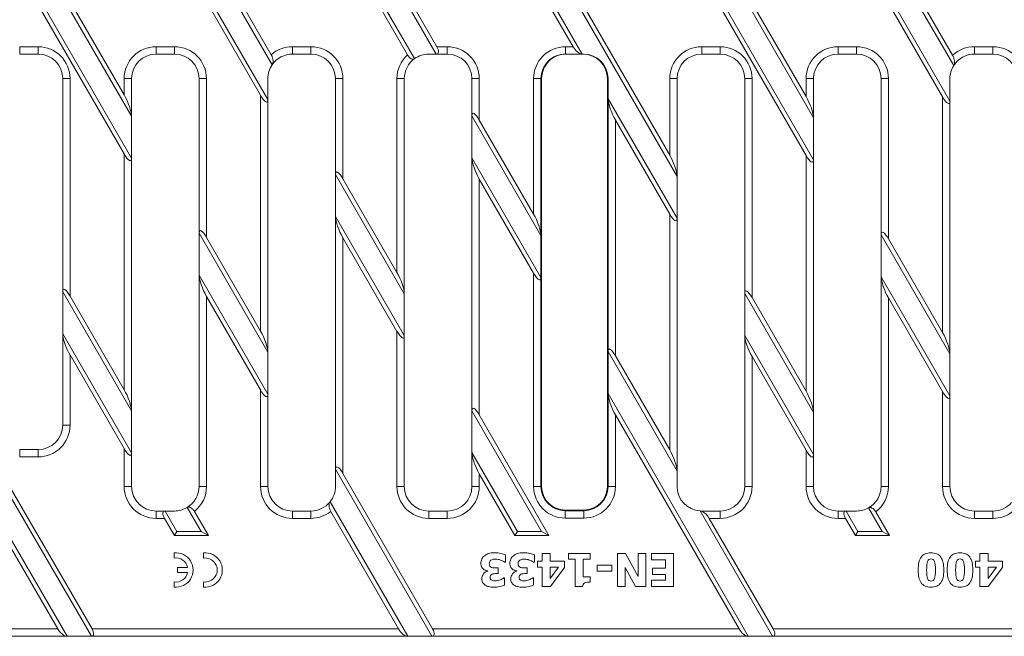
# Model space of a CAD drawing. Units: millimetres. Extents: x 2779 to 3516, y 1039 to 1290.
# Drawn here: x 2916 to 3116, y 1039 to 1165 of the extents above; entities that cross this region are included whole.
import ezdxf

# ---------------------------------------------------------------- set-up
doc = ezdxf.new("R2010")
doc.units = ezdxf.units.MM
doc.layers.add('Part_Grating', color=7, linetype='Continuous', lineweight=9)

msp = doc.modelspace()

# ---------------------------------------------------------------- linework, layer by layer
at = {"layer": 'Part_Grating', "color": 7, "linetype": 'Continuous', "ltscale": 25.4}
for p, q in [((3007.5, 1196.62), (3029.95, 1157.74)), ((3000.24, 1157.74), (2979.75, 1193.22)), ((3000.37, 1159.24), (2981.25, 1192.36)), ((3009, 1192.29), (3028.08, 1159.24)), ((2979.75, 1184.69), (2995.85, 1156.81)), ((2966.87, 1155.55), (2952.01, 1181.29)), ((2966.68, 1157.6), (2953.51, 1180.42)), ((2981.25, 1180.36), (2994.41, 1157.57)), ((3105.51, 1155.4), (3090.74, 1180.97)), ((3105.3, 1157.49), (3092.24, 1180.1)), ((2951.24, 1174.08), (2966, 1148.51)), ((3089.88, 1173.93), (3104.74, 1148.19)), ((2938.26, 1145.11), (2922.29, 1172.76)), ((2936.76, 1149.44), (2923.72, 1172.01)), ((2951.45, 1171.99), (2964.5, 1149.37)), ((3076.99, 1144.79), (3060.9, 1172.67)), ((3075.49, 1149.12), (3062.34, 1171.9)), ((3090.06, 1171.88), (3103.24, 1149.05)), ((2917.82, 1170.24), (2936.76, 1137.44)), ((2917.96, 1171.74), (2938.26, 1136.57)), ((3049.25, 1132.85), (3026.8, 1171.74)), ((3047.75, 1137.18), (3028.66, 1170.24)), ((3056.37, 1170.24), (3075.49, 1137.12)), ((3056.51, 1171.74), (3076.99, 1136.25)), ((2915.51, 1159.24), (2919.26, 1159.24)), ((2915.51, 1157.74), (2915.51, 1159.24)), ((2919.26, 1157.74), (2915.51, 1157.74)), ((2919.26, 1157.74), (2919.26, 1159.24)), ((2943.26, 1159.24), (2947.01, 1159.24)), ((2943.26, 1157.74), (2943.26, 1159.24)), ((2947.01, 1157.74), (2943.26, 1157.74)), ((2947.01, 1157.74), (2947.01, 1159.24)), ((2971, 1159.24), (2974.75, 1159.24)), ((2971, 1157.74), (2971, 1159.24)), ((2974.75, 1157.74), (2971, 1157.74)), ((2974.75, 1157.74), (2974.75, 1159.24)), ((3000.24, 1157.74), (2998.75, 1157.74)), ((3002.5, 1157.74), (3000.24, 1157.74)), ((3000.37, 1159.24), (3002.5, 1159.24)), ((3002.5, 1157.74), (3002.5, 1159.24)), ((3026.55, 1159.24), (3028.08, 1159.24)), ((3026.55, 1157.74), (3026.55, 1159.24)), ((3029.95, 1157.74), (3026.55, 1157.74)), ((3030.19, 1157.74), (3029.95, 1157.74)), ((3054.25, 1159.24), (3057.99, 1159.24)), ((3054.25, 1157.74), (3054.25, 1159.24)), ((3057.99, 1157.74), (3054.25, 1157.74)), ((3057.99, 1157.74), (3057.99, 1159.24)), ((3081.99, 1159.24), (3085.74, 1159.24)), ((3081.99, 1157.74), (3081.99, 1159.24)), ((3085.74, 1157.74), (3081.99, 1157.74)), ((3085.74, 1157.74), (3085.74, 1159.24)), ((3109.74, 1159.24), (3113.49, 1159.24)), ((3109.74, 1157.74), (3109.74, 1159.24)), ((3113.49, 1157.74), (3109.74, 1157.74)), ((3113.49, 1157.74), (3113.49, 1159.24)), ((2924.26, 1152.74), (2925.76, 1152.74)), ((2924.26, 1109.36), (2924.26, 1152.74)), ((2925.76, 1152.74), (2925.76, 1108.5)), ((2936.76, 1152.74), (2938.26, 1152.74)), ((2936.76, 1149.44), (2936.76, 1152.74)), ((2938.26, 1152.74), (2938.26, 1145.11)), ((2952.01, 1152.74), (2953.51, 1152.74)), ((2952.01, 1121.3), (2952.01, 1152.74)), ((2953.51, 1152.74), (2953.51, 1120.43)), ((2966, 1152.74), (2966, 1148.51)), ((2979.75, 1152.74), (2981.25, 1152.74)), ((2979.75, 1133.23), (2979.75, 1152.74)), ((2981.25, 1152.74), (2981.25, 1132.36)), ((2992.25, 1152.74), (2993.75, 1152.74)), ((2992.25, 1113.31), (2992.25, 1152.74)), ((2993.75, 1152.74), (2993.75, 1108.98)), ((3007.5, 1152.74), (3009, 1152.74)), ((3007.5, 1145.16), (3007.5, 1152.74)), ((3009, 1152.74), (3009, 1144.3)), ((3021.55, 1152.74), (3020.05, 1152.74)), ((3020.05, 1125.16), (3020.05, 1152.74)), ((3021.67, 1152.74), (3021.55, 1152.74)), ((3021.55, 1152.74), (3021.55, 1120.89)), ((3021.67, 1152.74), (3021.67, 1069.75)), ((3035.07, 1069.75), (3035.07, 1152.74)), ((3035.19, 1152.74), (3035.07, 1152.74)), ((3035.19, 1152.74), (3035.19, 1148.65)), ((3047.75, 1152.74), (3049.25, 1152.74)), ((3047.75, 1137.18), (3047.75, 1152.74)), ((3049.25, 1152.74), (3049.25, 1132.85)), ((3062.99, 1152.74), (3064.49, 1152.74)), ((3062.99, 1109.04), (3062.99, 1152.74)), ((3064.49, 1152.74), (3064.49, 1108.17)), ((3075.49, 1152.74), (3076.99, 1152.74)), ((3075.49, 1149.12), (3075.49, 1152.74)), ((3076.99, 1152.74), (3076.99, 1144.79)), ((3090.74, 1152.74), (3092.24, 1152.74)), ((3090.74, 1120.97), (3090.74, 1152.74)), ((3092.24, 1152.74), (3092.24, 1120.11)), ((3104.74, 1152.74), (3104.74, 1148.19)), ((2964.5, 1101.38), (2964.5, 1149.37)), ((2966, 1148.51), (2966, 1097.05)), ((3035.19, 1148.65), (3035.2, 1148.59)), ((3035.19, 1148.65), (3049.25, 1124.32)), ((3035.2, 1097.25), (3035.2, 1148.59)), ((3103.24, 1101.06), (3103.24, 1149.05)), ((3104.74, 1148.19), (3104.74, 1096.73)), ((2938.26, 1136.57), (2938.26, 1145.11)), ((3021.55, 1120.83), (3007.5, 1145.16)), ((3007.5, 1145.16), (3007.5, 1136.63)), ((3020.05, 1125.16), (3009, 1144.3)), ((3036.7, 1144.32), (3036.7, 1096.33)), ((3036.7, 1144.32), (3047.75, 1125.18)), ((3076.99, 1144.79), (3076.99, 1136.25)), ((2936.76, 1089.44), (2936.76, 1137.44)), ((2938.26, 1136.57), (2938.26, 1085.12)), ((3007.5, 1085.17), (3007.5, 1136.63)), ((3007.5, 1136.63), (3021.55, 1112.29)), ((3075.49, 1089.12), (3075.49, 1137.12)), ((3076.99, 1136.25), (3076.99, 1084.79)), ((2993.75, 1108.98), (2979.75, 1133.23)), ((2979.75, 1124.7), (2979.75, 1133.23)), ((2992.25, 1113.31), (2981.25, 1132.36)), ((3009, 1132.3), (3009, 1084.3)), ((3009, 1132.3), (3020.05, 1113.16)), ((3049.25, 1124.32), (3049.25, 1132.85)), ((2979.75, 1124.7), (2993.75, 1100.45)), ((2979.75, 1073.24), (2979.75, 1124.7)), ((3047.75, 1077.19), (3047.75, 1125.18)), ((3049.25, 1124.32), (3049.25, 1072.86)), ((2966, 1097.05), (2952.01, 1121.3)), ((2952.01, 1112.76), (2952.01, 1121.3)), ((2964.5, 1101.38), (2953.51, 1120.43)), ((2981.25, 1120.37), (2981.25, 1072.37)), ((2981.25, 1120.37), (2992.25, 1101.31)), ((3021.55, 1120.83), (3021.55, 1120.89)), ((3021.55, 1120.83), (3021.55, 1112.29)), ((3104.74, 1096.73), (3090.74, 1120.97)), ((3090.74, 1112.44), (3090.74, 1120.97)), ((3103.24, 1101.06), (3092.24, 1120.11)), ((2952.01, 1069.75), (2952.01, 1112.76)), ((2952.01, 1112.76), (2966, 1088.51)), ((3020.05, 1069.75), (3020.05, 1113.16)), ((3021.55, 1112.24), (3021.55, 1112.29)), ((3021.55, 1112.24), (3021.55, 1069.75)), ((3090.74, 1069.75), (3090.74, 1112.44)), ((3090.74, 1112.44), (3104.74, 1088.19)), ((2938.26, 1085.12), (2924.26, 1109.36)), ((2924.26, 1100.83), (2924.26, 1109.36)), ((2936.76, 1089.44), (2925.76, 1108.5)), ((2953.51, 1108.43), (2953.51, 1069.75)), ((2953.51, 1108.43), (2964.5, 1089.38)), ((2993.75, 1108.98), (2993.75, 1100.45)), ((3076.99, 1084.79), (3062.99, 1109.04)), ((3062.99, 1109.04), (3062.99, 1100.5)), ((3075.49, 1089.12), (3064.49, 1108.17)), ((3092.24, 1108.11), (3092.24, 1069.75)), ((3092.24, 1108.11), (3103.24, 1089.06)), ((2924.26, 1082.25), (2924.26, 1100.83)), ((2924.26, 1100.83), (2938.26, 1076.58)), ((2992.25, 1069.75), (2992.25, 1101.31)), ((2993.75, 1100.45), (2993.75, 1069.75)), ((3062.99, 1069.75), (3062.99, 1100.5)), ((3062.99, 1100.5), (3076.99, 1076.26)), ((2930.09, 1039.25), (2896.51, 1097.16)), ((2930.22, 1040.75), (2898.01, 1096.3)), ((2925.76, 1096.5), (2925.76, 1082.25)), ((2925.76, 1096.5), (2936.76, 1077.45)), ((2966, 1097.05), (2966, 1088.51)), ((3035.2, 1097.25), (3035.19, 1097.2)), ((3049.25, 1072.86), (3035.19, 1097.2)), ((3035.19, 1088.66), (3035.19, 1097.2)), ((3047.75, 1077.19), (3036.7, 1096.33)), ((3064.49, 1096.17), (3064.49, 1069.75)), ((3064.49, 1096.17), (3075.49, 1077.12)), ((3104.74, 1096.73), (3104.74, 1088.19)), ((2896.51, 1088.65), (2925.15, 1039.25)), ((2964.5, 1069.75), (2964.5, 1089.38)), ((2966, 1088.51), (2966, 1069.75)), ((3035.19, 1088.66), (3035.2, 1088.6)), ((3035.19, 1088.66), (3063.72, 1039.25)), ((3035.2, 1069.75), (3035.2, 1088.6)), ((3103.24, 1069.75), (3103.24, 1089.06)), ((3104.74, 1088.19), (3104.74, 1069.75)), ((2898.01, 1084.34), (2923.28, 1040.75)), ((2938.26, 1085.12), (2938.26, 1076.58)), ((3021.68, 1060.61), (3007.5, 1085.17)), ((3007.5, 1076.64), (3007.5, 1085.17)), ((3023.18, 1059.75), (3009, 1084.3)), ((3036.7, 1084.33), (3036.7, 1069.75)), ((3036.7, 1084.33), (3061.86, 1040.75)), ((3076.99, 1084.79), (3076.99, 1076.26)), ((2924.26, 1082.25), (2925.76, 1082.25)), ((2915.51, 1077.25), (2919.26, 1077.25)), ((2915.51, 1075.75), (2915.51, 1077.25)), ((2919.26, 1075.75), (2915.51, 1075.75)), ((2919.26, 1075.75), (2919.26, 1077.25)), ((2936.76, 1069.75), (2936.76, 1077.45)), ((2938.26, 1076.58), (2938.26, 1069.75)), ((3007.5, 1069.75), (3007.5, 1076.64)), ((3007.5, 1076.64), (3016.75, 1060.61)), ((3075.49, 1069.75), (3075.49, 1077.12)), ((3076.99, 1076.26), (3076.99, 1069.75)), ((2979.75, 1069.75), (2979.75, 1073.24)), ((2999.37, 1039.25), (2979.75, 1073.24)), ((2999.51, 1040.75), (2981.25, 1072.37)), ((3009, 1072.31), (3009, 1069.75)), ((3009, 1072.31), (3016.25, 1059.75)), ((3049.25, 1072.86), (3049.25, 1069.75)), ((2936.76, 1069.75), (2938.26, 1069.75)), ((2952.01, 1069.75), (2953.51, 1069.75)), ((2964.5, 1069.75), (2966, 1069.75)), ((2992.25, 1069.75), (2993.75, 1069.75)), ((3007.5, 1069.75), (3009, 1069.75)), ((3021.55, 1069.75), (3020.05, 1069.75)), ((3021.67, 1069.75), (3021.55, 1069.75)), ((3035.07, 1069.75), (3035.2, 1069.75)), ((3036.7, 1069.75), (3035.2, 1069.75)), ((3062.99, 1069.75), (3064.49, 1069.75)), ((3075.49, 1069.75), (3076.99, 1069.75)), ((3090.74, 1069.75), (3092.24, 1069.75)), ((3103.24, 1069.75), (3104.74, 1069.75)), ((2978.65, 1066.61), (2994.45, 1039.25)), ((2943.26, 1064.75), (2945.09, 1064.75)), ((2943.26, 1063.25), (2943.26, 1064.75)), ((2945.09, 1064.75), (2947.47, 1060.61)), ((2945.09, 1064.75), (2947.01, 1064.75)), ((2952.4, 1060.61), (2949.6, 1065.47)), ((2953.9, 1059.75), (2951.06, 1064.67)), ((2971, 1064.75), (2974.75, 1064.75)), ((2971, 1063.25), (2971, 1064.75)), ((2974.75, 1063.25), (2974.75, 1064.75)), ((2978.78, 1064.65), (2992.58, 1040.75)), ((2998.75, 1064.75), (3002.5, 1064.75)), ((2998.75, 1063.25), (2998.75, 1064.75)), ((3002.5, 1063.25), (3002.5, 1064.75)), ((3026.5, 1064.92), (3030.25, 1064.92)), ((3026.5, 1064.92), (3026.5, 1064.8)), ((3026.5, 1064.8), (3030.25, 1064.8)), ((3026.5, 1063.3), (3026.5, 1064.8)), ((3030.25, 1064.92), (3030.25, 1064.8)), ((3030.25, 1063.3), (3030.25, 1064.8)), ((3068.65, 1039.25), (3053.92, 1064.76)), ((3054.25, 1064.69), (3053.92, 1064.76)), ((3054.25, 1064.75), (3057.99, 1064.75)), ((3054.25, 1064.69), (3054.25, 1064.75)), ((3057.99, 1063.25), (3057.99, 1064.75)), ((3081.99, 1064.75), (3083.64, 1064.75)), ((3081.99, 1063.25), (3081.99, 1064.75)), ((3083.64, 1064.75), (3086.02, 1060.61)), ((3085.74, 1064.75), (3083.64, 1064.75)), ((3090.95, 1060.61), (3088.19, 1065.39)), ((3092.45, 1059.75), (3089.67, 1064.57)), ((3109.74, 1064.75), (3113.49, 1064.75)), ((3109.74, 1063.25), (3109.74, 1064.75)), ((3113.49, 1063.25), (3113.49, 1064.75)), ((2944.95, 1063.25), (2943.26, 1063.25)), ((2944.95, 1063.25), (2946.97, 1059.75)), ((2974.75, 1063.25), (2971, 1063.25)), ((3002.5, 1063.25), (2998.75, 1063.25)), ((3030.25, 1063.3), (3026.5, 1063.3)), ((3057.99, 1063.25), (3055.79, 1063.25)), ((3068.78, 1040.75), (3055.79, 1063.25)), ((3083.5, 1063.25), (3081.99, 1063.25)), ((3083.5, 1063.25), (3085.52, 1059.75)), ((3113.49, 1063.25), (3109.74, 1063.25)), ((2947.47, 1060.61), (2946.97, 1059.75)), ((2946.97, 1059.75), (2953.9, 1059.75)), ((2947.47, 1060.61), (2952.4, 1060.61)), ((2952.4, 1060.61), (2953.9, 1059.75)), ((3016.75, 1060.61), (3016.25, 1059.75)), ((3016.25, 1059.75), (3023.18, 1059.75)), ((3016.75, 1060.61), (3021.68, 1060.61)), ((3021.68, 1060.61), (3023.18, 1059.75)), ((3086.02, 1060.61), (3085.52, 1059.75)), ((3085.52, 1059.75), (3092.45, 1059.75)), ((3086.02, 1060.61), (3090.95, 1060.61)), ((3090.95, 1060.61), (3092.45, 1059.75)), ((2946.93, 1055.17), (2946.93, 1056.23)), ((2952.88, 1055.17), (2952.88, 1056.23)), ((3014.32, 1055.82), (3014.32, 1054.37)), ((3020.21, 1055.82), (3020.21, 1054.37)), ((3021.77, 1054.53), (3021.77, 1056.12)), ((3021.77, 1056.12), (3023.41, 1056.12)), ((3023.41, 1056.12), (3023.41, 1054.53)), ((3027.15, 1054.93), (3027.15, 1056.11)), ((3027.15, 1056.11), (3031.58, 1056.11)), ((3031.58, 1056.11), (3031.58, 1054.93)), ((3037.11, 1049.39), (3037.11, 1056.11)), ((3037.11, 1056.11), (3038.74, 1056.11)), ((3038.74, 1056.11), (3041.31, 1051.43)), ((3041.31, 1051.43), (3041.31, 1056.11)), ((3041.31, 1056.11), (3042.86, 1056.11)), ((3042.86, 1056.11), (3042.86, 1049.39)), ((3044.01, 1056.11), (3048.54, 1056.11)), ((3044.01, 1054.84), (3044.01, 1056.11)), ((3048.54, 1056.11), (3048.54, 1049.39)), ((3110.85, 1054.54), (3110.85, 1056.13)), ((3110.85, 1056.13), (3112.49, 1056.13)), ((3112.49, 1056.13), (3112.49, 1054.54)), ((3014.32, 1054.37), (3014.16, 1054.37)), ((3020.21, 1054.37), (3020.05, 1054.37)), ((3020.87, 1053.32), (3020.87, 1054.53)), ((3020.87, 1054.53), (3021.77, 1054.53)), ((3023.41, 1054.53), (3026.36, 1054.53)), ((3026.36, 1054.53), (3026.36, 1053.28)), ((3028.53, 1054.93), (3027.15, 1054.93)), ((3028.53, 1049.36), (3028.53, 1054.93)), ((3031.58, 1054.93), (3030.16, 1054.93)), ((3030.16, 1054.93), (3030.16, 1051.37)), ((3032.95, 1052.51), (3032.95, 1053.76)), ((3032.95, 1053.76), (3035.94, 1053.76)), ((3035.94, 1053.76), (3035.94, 1052.51)), ((3046.85, 1054.84), (3044.01, 1054.84)), ((3046.85, 1053.12), (3046.85, 1054.84)), ((3109.94, 1053.32), (3109.94, 1054.54)), ((3109.94, 1054.54), (3110.85, 1054.54)), ((3112.49, 1054.54), (3115.45, 1054.54)), ((3115.45, 1054.54), (3115.45, 1053.28)), ((2947.63, 1052.22), (2947.63, 1053.27)), ((2947.63, 1053.27), (2949.67, 1053.27)), ((2949.67, 1052.22), (2947.63, 1052.22)), ((3010.72, 1052.5), (3010.72, 1052.56)), ((3012.85, 1053.18), (3012.85, 1052.01)), ((3016.61, 1052.5), (3016.61, 1052.56)), ((3018.74, 1053.18), (3018.74, 1052.01)), ((3021.77, 1053.32), (3020.87, 1053.32)), ((3021.77, 1049.39), (3021.77, 1053.32)), ((3023.41, 1051.05), (3025.11, 1053.32)), ((3025.11, 1053.32), (3023.41, 1053.32)), ((3023.41, 1053.32), (3023.41, 1051.05)), ((3026.36, 1053.28), (3023.46, 1049.39)), ((3035.94, 1052.51), (3032.95, 1052.51)), ((3040.79, 1049.39), (3038.66, 1053.24)), ((3038.66, 1053.24), (3038.66, 1049.39)), ((3044.24, 1051.85), (3044.24, 1053.12)), ((3044.24, 1053.12), (3046.85, 1053.12)), ((3046.85, 1051.85), (3044.24, 1051.85)), ((3046.85, 1050.65), (3046.85, 1051.85)), ((3110.85, 1053.32), (3109.94, 1053.32)), ((3110.85, 1049.39), (3110.85, 1053.32)), ((3112.49, 1051.05), (3114.19, 1053.32)), ((3114.19, 1053.32), (3112.49, 1053.32)), ((3112.49, 1053.32), (3112.49, 1051.05)), ((3115.45, 1053.28), (3112.54, 1049.39)), ((2946.93, 1049.27), (2946.93, 1050.32)), ((2952.88, 1049.27), (2952.88, 1050.32)), ((3013.99, 1051.12), (3014.13, 1051.12)), ((3014.13, 1051.12), (3014.13, 1049.68)), ((3019.88, 1051.12), (3020.02, 1051.12)), ((3020.02, 1051.12), (3020.02, 1049.68)), ((3030.16, 1051.37), (3031.58, 1051.37)), ((3031.58, 1051.37), (3031.58, 1050.28)), ((3044.01, 1049.39), (3044.01, 1050.65)), ((3044.01, 1050.65), (3046.85, 1050.65)), ((3023.46, 1049.39), (3021.77, 1049.39)), ((3030, 1049.36), (3028.53, 1049.36)), ((3038.66, 1049.39), (3037.11, 1049.39)), ((3042.86, 1049.39), (3040.79, 1049.39)), ((3048.54, 1049.39), (3044.01, 1049.39)), ((3112.54, 1049.39), (3110.85, 1049.39)), ((2884.69, 1040.75), (2923.28, 1040.75)), ((2930.22, 1040.75), (2992.58, 1040.75)), ((2999.51, 1040.75), (3061.86, 1040.75)), ((3068.78, 1040.75), (3165.77, 1040.75)), ((2925.15, 1039.25), (2883.18, 1039.25)), ((2930.09, 1039.25), (2925.15, 1039.25)), ((2994.45, 1039.25), (2930.09, 1039.25)), ((2999.37, 1039.25), (2994.45, 1039.25)), ((3063.72, 1039.25), (2999.37, 1039.25)), ((3068.65, 1039.25), (3063.72, 1039.25)), ((3167.63, 1039.25), (3068.65, 1039.25))]:
    msp.add_line(p, q, dxfattribs=at)
for centre, radius, start, end in [((2919.26, 1152.74), 6.5, 0, 90), ((2919.26, 1152.74), 5, 0, 90), ((2943.26, 1152.74), 6.5, 90, 180), ((2943.26, 1152.74), 5, 90, 180), ((2947.01, 1152.74), 6.5, 0, 90), ((2947.01, 1152.74), 5, 0, 90), ((2971, 1152.74), 6.5, 90, 131.6431), ((2971, 1152.74), 5, 90, 145.8212), ((2974.75, 1152.74), 6.5, 0, 90), ((2974.75, 1152.74), 5, 0, 90), ((2998.75, 1152.74), 5, 90, 125.4855), ((3002.5, 1152.74), 6.5, 0, 90), ((3002.5, 1152.74), 5, 0, 90), ((3054.25, 1152.74), 6.5, 90, 180), ((3054.25, 1152.74), 5, 90, 180), ((3057.99, 1152.74), 6.5, 0, 90), ((3057.99, 1152.74), 5, 0, 90), ((3081.99, 1152.74), 6.5, 90, 180), ((3081.99, 1152.74), 5, 90, 180), ((3085.74, 1152.74), 6.5, 0, 90), ((3085.74, 1152.74), 5, 0, 90), ((3109.74, 1152.74), 6.5, 90, 133.0962), ((3109.74, 1152.74), 5, 90, 147.8895), ((3113.49, 1152.74), 6.5, 0, 90), ((3113.49, 1152.74), 5, 0, 90), ((2998.75, 1152.74), 6.5, 131.9331, 180), ((2998.75, 1152.74), 5, 125.4855, 180), ((2971, 1152.74), 5, 145.8212, 180), ((3109.74, 1152.74), 5, 147.8895, 180), ((2919.26, 1082.25), 6.5, 270, 0), ((2919.26, 1082.25), 5, 270, 0), ((2943.26, 1069.75), 6.5, 180, 270), ((2943.26, 1069.75), 5, 180, 270), ((2947.01, 1069.75), 5, 301.2238, 0), ((2947.01, 1069.75), 6.5, 308.6075, 0), ((2971, 1069.75), 6.5, 180, 270), ((2971, 1069.75), 5, 180, 270), ((2974.75, 1069.75), 5, 321.1817, 0), ((2998.75, 1069.75), 6.5, 180, 270), ((2998.75, 1069.75), 5, 180, 270), ((3002.5, 1069.75), 6.5, 270, 0), ((3002.5, 1069.75), 5, 270, 0), ((3026.5, 1069.75), 6.45, 180, 270), ((3026.5, 1069.75), 4.95, 180, 270), ((3026.5, 1069.75), 4.82, 180, 270), ((3030.25, 1069.75), 4.82, 270, 0), ((3030.25, 1069.75), 6.45, 270, 0), ((3030.25, 1069.75), 4.95, 270, 0), ((3054.25, 1069.75), 5, 180, 266.2971), ((3057.99, 1069.75), 6.5, 270, 0), ((3057.99, 1069.75), 5, 270, 0), ((3081.99, 1069.75), 6.5, 180, 270), ((3081.99, 1069.75), 5, 180, 270), ((3085.74, 1069.75), 5, 299.3785, 0), ((3085.74, 1069.75), 6.5, 307.1745, 0), ((3109.74, 1069.75), 6.5, 180, 270), ((3109.74, 1069.75), 5, 180, 270), ((2974.75, 1069.75), 5, 270, 321.1817), ((3113.49, 1069.75), 5, 270, 319.2155), ((2947.01, 1069.75), 5, 270, 301.2238), ((2974.75, 1069.75), 6.5, 270, 308.3205), ((3054.25, 1069.75), 5, 266.2971, 270), ((3085.74, 1069.75), 5, 270, 299.3785), ((3113.49, 1069.75), 6.5, 270, 306.8884), ((2947.28, 1052.75), 3.5, 264.2608, 95.7392), ((2953.23, 1052.75), 3.5, 264.2608, 95.7392), ((2947.28, 1052.75), 2.45, 12.3736, 98.2132), ((2953.23, 1052.75), 2.45, 261.7868, 98.2132), ((2947.28, 1052.75), 2.45, 261.7868, 347.6264)]:
    msp.add_arc(centre, radius, start, end, dxfattribs=at)
for centre, major_axis, ratio, start_param, end_param in [((2999.37, 1159.24), (-1.16, 1.41), 0.451416, 2.78473, 4.355527), ((3026.55, 1152.74), (6.5, 0), 0.999391, 1.570796, 3.141593), ((3026.55, 1152.74), (5, 0), 0.999026, 1.570796, 3.141593), ((3026.68, 1152.74), (5, 0), 0.999391, 1.570796, 3.141593), ((3029.08, 1159.24), (-1.16, 1.41), 0.451416, 1.213934, 2.78473), ((3030.07, 1152.74), (5, 0), 0.999391, 0, 1.570796), ((3030.19, 1152.74), (5, 0), 0.999391, 0, 1.570796), ((2936.76, 1147.71), (1.32, -3.11), 0.227735, 0.491397, 2.062193), ((2964.5, 1151.11), (-1.32, 3.11), 0.227735, 2.062193, 3.63299), ((3036.7, 1146.06), (-1.32, 3.11), 0.227735, 0.526303, 2.062193), ((3075.49, 1147.38), (1.32, -3.11), 0.227735, 0.491397, 2.062193), ((3103.24, 1150.78), (-1.32, 3.11), 0.227735, 2.062193, 3.63299), ((3009, 1142.57), (1.32, -3.11), 0.227735, 2.062193, 3.63299), ((2936.76, 1139.17), (-1.32, 3.11), 0.227735, 2.062193, 3.63299), ((3009, 1134.03), (-1.32, 3.11), 0.227735, 0.491397, 2.062193), ((3047.75, 1135.45), (1.32, -3.11), 0.227735, 0.491397, 2.062193), ((3075.49, 1138.85), (-1.32, 3.11), 0.227735, 2.062193, 3.63299), ((2981.25, 1130.63), (1.32, -3.11), 0.227735, 2.062193, 3.63299), ((2981.25, 1122.1), (-1.32, 3.11), 0.227735, 0.491397, 2.062193), ((3020.05, 1123.43), (1.32, -3.11), 0.227735, 0.526303, 2.062193), ((3047.75, 1126.92), (-1.32, 3.11), 0.227735, 2.062193, 3.63299), ((2953.51, 1118.7), (1.32, -3.11), 0.227735, 2.062193, 3.63299), ((3092.24, 1118.38), (1.32, -3.11), 0.227735, 2.062193, 3.63299), ((2953.51, 1110.16), (-1.32, 3.11), 0.227735, 0.491397, 2.062193), ((2992.25, 1111.58), (1.32, -3.11), 0.227735, 0.491397, 2.062193), ((3020.05, 1114.89), (-1.32, 3.11), 0.227735, 2.062193, 3.598083), ((3092.24, 1109.84), (-1.32, 3.11), 0.227735, 0.491397, 2.062193), ((2925.76, 1106.76), (1.32, -3.11), 0.227735, 2.062193, 3.63299), ((3064.49, 1106.44), (1.32, -3.11), 0.227735, 2.062193, 3.63299), ((2925.76, 1098.23), (-1.32, 3.11), 0.227735, 0.491397, 2.062193), ((2964.5, 1099.65), (1.32, -3.11), 0.227735, 0.491397, 2.062193), ((2992.25, 1103.05), (-1.32, 3.11), 0.227735, 2.062193, 3.63299), ((3064.49, 1097.91), (-1.32, 3.11), 0.227735, 0.491397, 2.062193), ((3103.24, 1099.33), (1.32, -3.11), 0.227735, 0.491397, 2.062193), ((3036.7, 1094.6), (1.32, -3.11), 0.227735, 2.062193, 3.598083), ((2936.76, 1087.71), (1.32, -3.11), 0.227735, 0.491397, 2.062193), ((2964.5, 1091.11), (-1.32, 3.11), 0.227735, 2.062193, 3.63299), ((3036.7, 1086.06), (-1.32, 3.11), 0.227735, 0.526303, 2.062193), ((3075.49, 1087.39), (1.32, -3.11), 0.227735, 0.491397, 2.062193), ((3103.24, 1090.79), (-1.32, 3.11), 0.227735, 2.062193, 3.63299), ((3009, 1082.57), (1.32, -3.11), 0.227735, 2.062193, 3.63299), ((2936.76, 1079.18), (-1.32, 3.11), 0.227735, 2.062193, 3.63299), ((3009, 1074.04), (-1.32, 3.11), 0.227735, 0.491397, 2.062193), ((3047.75, 1075.46), (1.32, -3.11), 0.227735, 0.491397, 2.062193), ((3075.49, 1078.86), (-1.32, 3.11), 0.227735, 2.062193, 3.63299), ((2981.25, 1070.64), (1.32, -3.11), 0.227735, 2.062193, 3.63299), ((2945.95, 1063.25), (1.16, -1.41), 0.451416, 2.78473, 4.355527), ((3054.79, 1063.25), (1.16, -1.41), 0.451416, 1.213934, 2.499069), ((3084.5, 1063.25), (1.16, -1.41), 0.451416, 2.78473, 4.355527), ((2924.28, 1040.75), (-1.17, 1.4), 0.450684, 1.21314, 2.783936), ((2929.22, 1040.75), (-1.17, 1.4), 0.450684, 2.783936, 4.354733), ((2993.58, 1040.75), (-1.16, 1.41), 0.451416, 1.213934, 2.78473), ((2998.51, 1040.75), (-1.16, 1.41), 0.451416, 2.78473, 4.355527), ((3062.86, 1040.75), (-1.16, 1.41), 0.451416, 1.213934, 2.78473), ((3067.78, 1040.75), (-1.16, 1.41), 0.451416, 2.78473, 4.355527)]:
    msp.add_ellipse(centre, major_axis=major_axis, ratio=ratio, start_param=start_param, end_param=end_param, dxfattribs=at)
for points, knots in [([(2966.87, 1155.55), (2966.94, 1155.65), (2966.99, 1155.78), (2967.05, 1156.07), (2967.06, 1156.23), (2967.04, 1156.59), (2967.01, 1156.78), (2966.89, 1157.19), (2966.8, 1157.4), (2966.68, 1157.6)], [0, 0, 0, 0, 0.25, 0.25, 0.5, 0.5, 0.75, 0.75, 1, 1, 1, 1]), ([(2994.41, 1157.57), (2994.46, 1157.49), (2994.52, 1157.4), (2994.64, 1157.24), (2994.7, 1157.16), (2994.9, 1156.96), (2995.04, 1156.85), (2995.31, 1156.73), (2995.44, 1156.7), (2995.66, 1156.71), (2995.76, 1156.75), (2995.85, 1156.81)], [0, 0, 0, 0, 0.125, 0.125, 0.25, 0.25, 0.5, 0.5, 0.75, 0.75, 1, 1, 1, 1]), ([(3105.51, 1155.4), (3105.57, 1155.5), (3105.62, 1155.64), (3105.67, 1155.94), (3105.68, 1156.1), (3105.66, 1156.47), (3105.62, 1156.66), (3105.5, 1157.07), (3105.42, 1157.28), (3105.3, 1157.49)], [0, 0, 0, 0, 0.25, 0.25, 0.5, 0.5, 0.75, 0.75, 1, 1, 1, 1]), ([(2978.65, 1066.61), (2978.57, 1066.52), (2978.52, 1066.41), (2978.45, 1066.13), (2978.43, 1065.98), (2978.44, 1065.63), (2978.47, 1065.44), (2978.56, 1065.15), (2978.59, 1065.04), (2978.68, 1064.84), (2978.73, 1064.75), (2978.78, 1064.65)], [0, 0, 0, 0, 0.25, 0.25, 0.5, 0.5, 0.75, 0.75, 0.875, 0.875, 1, 1, 1, 1]), ([(2951.06, 1064.67), (2951.01, 1064.76), (2950.95, 1064.85), (2950.83, 1065.01), (2950.76, 1065.09), (2950.56, 1065.29), (2950.42, 1065.39), (2950.15, 1065.52), (2950.02, 1065.55), (2949.79, 1065.56), (2949.69, 1065.53), (2949.6, 1065.47)], [0, 0, 0, 0, 0.125, 0.125, 0.25, 0.25, 0.5, 0.5, 0.75, 0.75, 1, 1, 1, 1]), ([(3089.67, 1064.57), (3089.56, 1064.75), (3089.44, 1064.92), (3089.17, 1065.19), (3089.03, 1065.29), (3088.82, 1065.4), (3088.76, 1065.42), (3088.63, 1065.45), (3088.57, 1065.46), (3088.39, 1065.47), (3088.29, 1065.44), (3088.19, 1065.39)], [0, 0, 0, 0, 0.25, 0.25, 0.5, 0.5, 0.625, 0.625, 0.75, 0.75, 1, 1, 1, 1]), ([(3009.34, 1054.08), (3009.34, 1054.4), (3009.39, 1054.7), (3009.52, 1054.97), (3009.64, 1055.24), (3009.82, 1055.47), (3010.29, 1055.85), (3010.57, 1056), (3010.89, 1056.1), (3011.21, 1056.2), (3011.6, 1056.25), (3012.59, 1056.25), (3013.04, 1056.21), (3013.78, 1056.03), (3014.09, 1055.93), (3014.32, 1055.82)], [0, 0, 0, 0, 0.147435, 0.147435, 0.147435, 0.293768, 0.293768, 0.440101, 0.440101, 0.440101, 0.609373, 0.609373, 0.804686, 0.804686, 1, 1, 1, 1]), ([(3015.23, 1054.08), (3015.23, 1054.4), (3015.28, 1054.7), (3015.41, 1054.97), (3015.53, 1055.24), (3015.71, 1055.47), (3016.18, 1055.85), (3016.46, 1056), (3016.78, 1056.1), (3017.1, 1056.2), (3017.49, 1056.25), (3018.47, 1056.25), (3018.92, 1056.21), (3019.3, 1056.12), (3019.68, 1056.03), (3019.98, 1055.93), (3020.21, 1055.82)], [0, 0, 0, 0, 0.147435, 0.147435, 0.147435, 0.293768, 0.293768, 0.440101, 0.440101, 0.440101, 0.629743, 0.629743, 0.846737, 0.846737, 0.846737, 1, 1, 1, 1]), ([(3098.29, 1052.74), (3098.29, 1053.33), (3098.34, 1053.83), (3098.53, 1054.71), (3098.68, 1055.07), (3098.88, 1055.36), (3099.09, 1055.66), (3099.36, 1055.88), (3099.68, 1056.02), (3100.01, 1056.17), (3100.41, 1056.25), (3101.36, 1056.25), (3101.76, 1056.17), (3102.09, 1056.02), (3102.42, 1055.88), (3102.69, 1055.65), (3102.9, 1055.35), (3103.11, 1055.06), (3103.25, 1054.7), (3103.44, 1053.83), (3103.49, 1053.33), (3103.49, 1052.15), (3103.44, 1051.65), (3103.35, 1051.22), (3103.26, 1050.8), (3103.1, 1050.44), (3102.89, 1050.14), (3102.68, 1049.84), (3102.41, 1049.62), (3101.75, 1049.32), (3101.35, 1049.25), (3100.41, 1049.25), (3100, 1049.33), (3099.68, 1049.48), (3099.35, 1049.63), (3099.09, 1049.86), (3098.88, 1050.16), (3098.67, 1050.45), (3098.52, 1050.82), (3098.34, 1051.68), (3098.29, 1052.18), (3098.29, 1052.74)], [0, 0, 0, 0, 0.067997, 0.067997, 0.135994, 0.135994, 0.135994, 0.188582, 0.188582, 0.188582, 0.25058, 0.25058, 0.312003, 0.312003, 0.312003, 0.365019, 0.365019, 0.365019, 0.434966, 0.434966, 0.504914, 0.504914, 0.576997, 0.576997, 0.576997, 0.63641, 0.63641, 0.63641, 0.693981, 0.693981, 0.751552, 0.751552, 0.812445, 0.812445, 0.812445, 0.865554, 0.865554, 0.865554, 0.932777, 0.932777, 1, 1, 1, 1]), ([(3104.2, 1052.74), (3104.2, 1053.33), (3104.25, 1053.83), (3104.43, 1054.71), (3104.58, 1055.07), (3104.79, 1055.36), (3105, 1055.65), (3105.26, 1055.88), (3105.59, 1056.02), (3105.92, 1056.17), (3106.32, 1056.25), (3107.27, 1056.25), (3107.67, 1056.17), (3108, 1056.02), (3108.33, 1055.88), (3108.6, 1055.65), (3108.81, 1055.35), (3109.01, 1055.06), (3109.16, 1054.7), (3109.34, 1053.83), (3109.39, 1053.33), (3109.39, 1052.15), (3109.34, 1051.65), (3109.26, 1051.22), (3109.17, 1050.8), (3109.01, 1050.44), (3108.8, 1050.14), (3108.59, 1049.84), (3108.31, 1049.62), (3107.65, 1049.32), (3107.26, 1049.25), (3106.31, 1049.25), (3105.91, 1049.33), (3105.58, 1049.48), (3105.26, 1049.63), (3104.99, 1049.86), (3104.79, 1050.16), (3104.58, 1050.45), (3104.43, 1050.82), (3104.24, 1051.68), (3104.2, 1052.18), (3104.2, 1052.74)], [0, 0, 0, 0, 0.068061, 0.068061, 0.136122, 0.136122, 0.136122, 0.188523, 0.188523, 0.188523, 0.250532, 0.250532, 0.311968, 0.311968, 0.311968, 0.364992, 0.364992, 0.364992, 0.434951, 0.434951, 0.504911, 0.504911, 0.577006, 0.577006, 0.577006, 0.636429, 0.636429, 0.636429, 0.694009, 0.694009, 0.75159, 0.75159, 0.812493, 0.812493, 0.812493, 0.865464, 0.865464, 0.865464, 0.932732, 0.932732, 1, 1, 1, 1]), ([(3010.72, 1052.56), (3010.56, 1052.58), (3010.4, 1052.62), (3010.25, 1052.68), (3010.1, 1052.74), (3009.95, 1052.83), (3009.8, 1052.96), (3009.67, 1053.08), (3009.56, 1053.23), (3009.38, 1053.6), (3009.34, 1053.82), (3009.34, 1054.08)], [0, 0, 0, 0, 0.213557, 0.213557, 0.213557, 0.447913, 0.447913, 0.447913, 0.723957, 0.723957, 1, 1, 1, 1]), ([(3014.16, 1054.37), (3013.91, 1054.53), (3013.62, 1054.67), (3013.29, 1054.78), (3012.96, 1054.9), (3012.65, 1054.96), (3012.21, 1054.96), (3012.04, 1054.95), (3011.84, 1054.92), (3011.66, 1054.89), (3011.49, 1054.82), (3011.37, 1054.73), (3011.26, 1054.65), (3011.18, 1054.56), (3011.12, 1054.45), (3011.06, 1054.33), (3011.02, 1054.18), (3011.02, 1053.77), (3011.07, 1053.62), (3011.24, 1053.4), (3011.36, 1053.33), (3011.51, 1053.28), (3011.65, 1053.22), (3011.82, 1053.2), (3012.03, 1053.19), (3012.23, 1053.19), (3012.41, 1053.18), (3012.57, 1053.18), (3012.66, 1053.18), (3012.76, 1053.18), (3012.85, 1053.18)], [0, 0, 0, 0, 0.15879, 0.15879, 0.15879, 0.310783, 0.310783, 0.40005, 0.40005, 0.40005, 0.48544, 0.48544, 0.48544, 0.547286, 0.547286, 0.547286, 0.624107, 0.624107, 0.700928, 0.700928, 0.777749, 0.777749, 0.777749, 0.865074, 0.865074, 0.865074, 0.953107, 0.953107, 0.953107, 1, 1, 1, 1]), ([(3016.61, 1052.56), (3016.45, 1052.58), (3016.29, 1052.62), (3016.14, 1052.68), (3015.99, 1052.74), (3015.84, 1052.83), (3015.69, 1052.96), (3015.56, 1053.08), (3015.45, 1053.23), (3015.27, 1053.6), (3015.23, 1053.82), (3015.23, 1054.08)], [0, 0, 0, 0, 0.215357, 0.215357, 0.215357, 0.448045, 0.448045, 0.448045, 0.724023, 0.724023, 1, 1, 1, 1]), ([(3020.05, 1054.37), (3019.8, 1054.53), (3019.51, 1054.67), (3019.18, 1054.78), (3018.85, 1054.9), (3018.54, 1054.96), (3018.1, 1054.96), (3017.93, 1054.95), (3017.74, 1054.92), (3017.55, 1054.89), (3017.38, 1054.82), (3017.26, 1054.73), (3017.15, 1054.65), (3017.07, 1054.56), (3017.01, 1054.45), (3016.95, 1054.33), (3016.91, 1054.18), (3016.91, 1053.77), (3016.96, 1053.62), (3017.13, 1053.4), (3017.25, 1053.33), (3017.4, 1053.28), (3017.54, 1053.22), (3017.71, 1053.2), (3017.92, 1053.19), (3018.12, 1053.19), (3018.3, 1053.18), (3018.45, 1053.18), (3018.55, 1053.18), (3018.65, 1053.18), (3018.74, 1053.18)], [0, 0, 0, 0, 0.159417, 0.159417, 0.159417, 0.310007, 0.310007, 0.399875, 0.399875, 0.399875, 0.485245, 0.485245, 0.485245, 0.547552, 0.547552, 0.547552, 0.624301, 0.624301, 0.70105, 0.70105, 0.777799, 0.777799, 0.777799, 0.864385, 0.864385, 0.864385, 0.952397, 0.952397, 0.952397, 1, 1, 1, 1]), ([(3100, 1052.74), (3100, 1051.92), (3100.07, 1051.33), (3100.2, 1051), (3100.33, 1050.66), (3100.57, 1050.49), (3101.21, 1050.49), (3101.44, 1050.66), (3101.58, 1051), (3101.72, 1051.33), (3101.79, 1051.92), (3101.79, 1053.57), (3101.72, 1054.15), (3101.44, 1054.84), (3101.21, 1055.01), (3100.57, 1055.01), (3100.34, 1054.84), (3100.07, 1054.15), (3100, 1053.57), (3100, 1052.74)], [0, 0, 0, 0, 0.164673, 0.164673, 0.164673, 0.249726, 0.249726, 0.334778, 0.334778, 0.334778, 0.469534, 0.469534, 0.60215, 0.60215, 0.734767, 0.734767, 0.867383, 0.867383, 1, 1, 1, 1]), ([(3105.9, 1052.74), (3105.9, 1051.92), (3105.97, 1051.33), (3106.11, 1051), (3106.24, 1050.66), (3106.48, 1050.49), (3107.12, 1050.49), (3107.35, 1050.66), (3107.48, 1051), (3107.62, 1051.33), (3107.69, 1051.92), (3107.69, 1053.57), (3107.62, 1054.15), (3107.35, 1054.84), (3107.12, 1055.01), (3106.48, 1055.01), (3106.25, 1054.84), (3105.97, 1054.15), (3105.9, 1053.57), (3105.9, 1052.74)], [0, 0, 0, 0, 0.164825, 0.164825, 0.164825, 0.249687, 0.249687, 0.334548, 0.334548, 0.334548, 0.46935, 0.46935, 0.602013, 0.602013, 0.734675, 0.734675, 0.867338, 0.867338, 1, 1, 1, 1]), ([(3014.13, 1049.68), (3013.9, 1049.58), (3013.59, 1049.48), (3013.2, 1049.39), (3012.81, 1049.29), (3012.4, 1049.25), (3011.59, 1049.25), (3011.25, 1049.28), (3010.95, 1049.36), (3010.66, 1049.42), (3010.41, 1049.52), (3010.2, 1049.65), (3009.98, 1049.8), (3009.8, 1049.98), (3009.69, 1050.2), (3009.57, 1050.41), (3009.52, 1050.66), (3009.52, 1051.32), (3009.63, 1051.65), (3009.85, 1051.94), (3010.07, 1052.23), (3010.36, 1052.41), (3010.72, 1052.5)], [0, 0, 0, 0, 0.1274136, 0.1274136, 0.1274136, 0.2757483, 0.2757483, 0.420893, 0.420893, 0.420893, 0.5258827, 0.5258827, 0.5258827, 0.6238804, 0.6238804, 0.6238804, 0.7233432, 0.7233432, 0.8629121, 0.8629121, 0.8629121, 1, 1, 1, 1]), ([(3012.85, 1052.01), (3012.76, 1052.01), (3012.68, 1052.01), (3012.59, 1052.01), (3012.39, 1052.01), (3012.2, 1052), (3011.85, 1051.96), (3011.71, 1051.93), (3011.59, 1051.87), (3011.47, 1051.81), (3011.37, 1051.74), (3011.31, 1051.63), (3011.24, 1051.53), (3011.2, 1051.39), (3011.2, 1051.08), (3011.24, 1050.97), (3011.3, 1050.88), (3011.36, 1050.79), (3011.44, 1050.72), (3011.53, 1050.68), (3011.64, 1050.62), (3011.77, 1050.59), (3011.91, 1050.57), (3012.06, 1050.54), (3012.18, 1050.54), (3012.45, 1050.54), (3012.61, 1050.56), (3012.96, 1050.64), (3013.12, 1050.69), (3013.29, 1050.75), (3013.42, 1050.8), (3013.55, 1050.86), (3013.68, 1050.94), (3013.82, 1051.02), (3013.93, 1051.08), (3013.99, 1051.12)], [0, 0, 0, 0, 0.049292, 0.049292, 0.049292, 0.1441, 0.1441, 0.238908, 0.238908, 0.238908, 0.309203, 0.309203, 0.309203, 0.392363, 0.392363, 0.456812, 0.456812, 0.456812, 0.515015, 0.515015, 0.515015, 0.588934, 0.588934, 0.588934, 0.649904, 0.649904, 0.750638, 0.750638, 0.851372, 0.851372, 0.851372, 0.933765, 0.933765, 0.933765, 1, 1, 1, 1]), ([(3020.02, 1049.68), (3019.79, 1049.58), (3019.48, 1049.48), (3019.09, 1049.39), (3018.69, 1049.29), (3018.29, 1049.25), (3017.48, 1049.25), (3017.14, 1049.28), (3016.84, 1049.36), (3016.55, 1049.42), (3016.3, 1049.52), (3016.09, 1049.65), (3015.86, 1049.8), (3015.69, 1049.98), (3015.58, 1050.2), (3015.46, 1050.41), (3015.41, 1050.66), (3015.41, 1051.32), (3015.51, 1051.65), (3015.74, 1051.94), (3015.96, 1052.22), (3016.25, 1052.41), (3016.61, 1052.5)], [0, 0, 0, 0, 0.126924, 0.126924, 0.126924, 0.276123, 0.276123, 0.420509, 0.420509, 0.420509, 0.526045, 0.526045, 0.526045, 0.623731, 0.623731, 0.623731, 0.723267, 0.723267, 0.862938, 0.862938, 0.862938, 1, 1, 1, 1]), ([(3018.74, 1052.01), (3018.65, 1052.01), (3018.57, 1052.01), (3018.48, 1052.01), (3018.27, 1052.01), (3018.09, 1052), (3017.74, 1051.96), (3017.6, 1051.93), (3017.48, 1051.87), (3017.36, 1051.81), (3017.26, 1051.74), (3017.19, 1051.63), (3017.13, 1051.53), (3017.09, 1051.39), (3017.09, 1051.08), (3017.13, 1050.97), (3017.19, 1050.88), (3017.25, 1050.79), (3017.33, 1050.72), (3017.42, 1050.68), (3017.53, 1050.62), (3017.66, 1050.59), (3017.8, 1050.57), (3017.95, 1050.54), (3018.07, 1050.54), (3018.34, 1050.54), (3018.51, 1050.56), (3018.85, 1050.64), (3019.02, 1050.69), (3019.18, 1050.75), (3019.3, 1050.8), (3019.43, 1050.86), (3019.57, 1050.94), (3019.71, 1051.02), (3019.82, 1051.08), (3019.88, 1051.12)], [0, 0, 0, 0, 0.049272, 0.049272, 0.049272, 0.144043, 0.144043, 0.238814, 0.238814, 0.238814, 0.309618, 0.309618, 0.309618, 0.392675, 0.392675, 0.457044, 0.457044, 0.457044, 0.515224, 0.515224, 0.515224, 0.589113, 0.589113, 0.589113, 0.650059, 0.650059, 0.750753, 0.750753, 0.851446, 0.851446, 0.851446, 0.933791, 0.933791, 0.933791, 1, 1, 1, 1]), ([(3031.58, 1050.28), (3031.37, 1050.28), (3031.17, 1050.27), (3030.96, 1050.24), (3030.76, 1050.21), (3030.59, 1050.17), (3030.47, 1050.11), (3030.32, 1050.04), (3030.22, 1049.94), (3030.13, 1049.82), (3030.05, 1049.7), (3030.01, 1049.55), (3030, 1049.36)], [0, 0, 0, 0, 0.299677, 0.299677, 0.299677, 0.547288, 0.547288, 0.547288, 0.767838, 0.767838, 0.767838, 1, 1, 1, 1])]:
    msp.add_open_spline(points, degree=3, knots=knots, dxfattribs=at)

doc.saveas('drawing.dxf')
